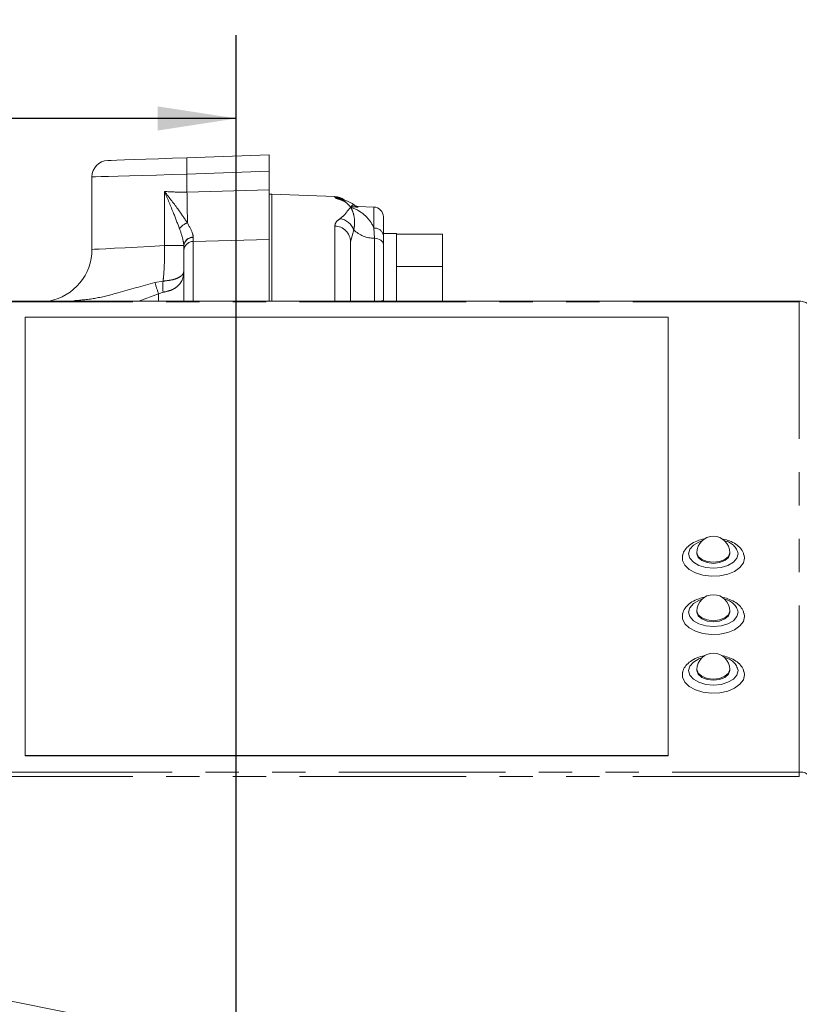
# Model space of a CAD drawing. Units: millimetres. Extents: x 7 to 835, y 2 to 581.
# Drawn here: x 103 to 133, y 230 to 267 of the extents above; entities that cross this region are included whole.
import ezdxf

# ---------------------------------------------------------------- set-up
doc = ezdxf.new("R2010")
doc.units = ezdxf.units.MM
doc.linetypes.add('PHANTOM', pattern=[12.7, 6.35, -1.27, 1.27, -1.27, 1.27, -1.27])
doc.layers.add('SLD-0', color=7, linetype='Continuous')
doc.styles.add('SLDTEXTSTYLE1', font='TXT', dxfattribs={"width": 0.605})
doc.dimstyles.new('SLDDIMSTYLE4', dxfattribs={"dimtxt": 0, "dimasz": 3, "dimexe": 0, "dimexo": 0.0625, "dimgap": 0, "dimtad": 0, "dimtih": 1, "dimtoh": 1, "dimdec": 0, "dimrnd": 1e-09, "dimzin": 0, "dimdsep": 46, "dimtxsty": 'Standard', "dimsah": 1, "dimcen": 0.09, "dimadec": 0, "dimazin": 0, "dimtfac": 3, "dimtdec": 0, "dimtofl": 0, "dimtmove": 0, "dimatfit": 3, "dimfxl": 0, "dimfrac": 2, "dimtolj": 1, "dimtzin": 0, "dimarcsym": 0})
doc.dimstyles.new('SLDDIMSTYLE6', dxfattribs={"dimtxt": 3, "dimasz": 3, "dimexe": 0, "dimexo": 0.0625, "dimgap": 0.75, "dimtad": 0, "dimdec": 1, "dimlfac": 4, "dimrnd": 1e-09, "dimzin": 4, "dimdsep": 46, "dimtxsty": 'SLDTEXTSTYLE1', "dimsah": 1, "dimcen": 0.09, "dimadec": 0, "dimazin": 0, "dimtfac": 1, "dimtdec": 3, "dimtofl": 0, "dimtmove": 0, "dimatfit": 3, "dimfxl": 0, "dimfrac": 2, "dimtolj": 1, "dimtzin": 12, "dimarcsym": 0})

# ---------------------------------------------------------------- blocks, each defined once
blk = doc.blocks.new('*D83')
at = {"layer": 'SLD-0'}
for p, q in [((78.729, 234.53), (78.729, 266.652)), ((111.229, 203.385), (111.229, 266.652)), ((78.729, 263.477), (88.238, 263.477)), ((111.229, 263.477), (101.72, 263.477))]:
    blk.add_line(p, q, dxfattribs=at)
for points in [[(78.729, 263.477), (81.729, 263.015), (81.729, 263.938)], [(111.229, 263.477), (108.229, 263.938), (108.229, 263.015)]]:
    blk.add_solid(points, dxfattribs=at)
at = {"layer": 'SLD-0', "insert": (89.826, 265.044), "char_height": 3, "attachment_point": 1, "style": 'SLDTEXTSTYLE1'}
blk.add_mtext('130.0', dxfattribs=at)

msp = doc.modelspace()

# ---------------------------------------------------------------- linework, layer by layer
at = {"color": 7, "linetype": 'Continuous', "lineweight": 15}
for p, q in [((109.34831, 261.98026), (112.47919, 262.08959)), ((112.47919, 262.08959), (112.47919, 261.46497)), ((105.72918, 261.25032), (105.72918, 258.48367)), ((112.47919, 261.46497), (112.47919, 260.75159)), ((112.58418, 260.58959), (112.47919, 260.58959)), ((112.47919, 256.51732), (112.47919, 260.58959)), ((114.981, 260.50589), (112.58418, 260.58959)), ((112.58418, 256.51732), (112.58418, 260.58959)), ((116.47227, 260.10195), (115.87442, 260.12283)), ((116.83418, 259.72718), (116.83418, 259.01894)), ((117.33418, 259.09084), (116.83418, 259.09084)), ((116.83418, 259.01894), (116.83418, 258.68006)), ((117.33418, 256.51732), (117.33418, 259.09084)), ((117.33418, 259.06333), (119.08418, 259.06333)), ((119.08418, 259.06333), (119.08418, 257.83646)), ((112.47919, 256.51732), (112.47919, 258.86407)), ((115.58418, 258.77632), (115.58418, 256.51732)), ((116.83418, 258.68006), (116.83418, 256.55178)), ((109.22918, 256.51732), (109.22918, 258.43672)), ((117.33418, 257.83646), (119.08418, 257.83646)), ((119.08418, 257.83646), (119.08418, 256.51732)), ((116.83418, 256.75297), (116.83418, 256.59553)), ((132.68418, 256.51732), (102.43418, 256.51732)), ((104.72794, 256.51732), (105.03665, 256.52811)), ((116.83418, 256.55178), (116.83418, 256.51732)), ((127.68418, 255.89873), (103.18418, 255.89873)), ((103.18418, 255.89873), (103.18418, 239.20171)), ((127.68418, 239.20171), (127.68418, 255.89873)), ((128.78418, 246.92701), (128.78418, 246.88649)), ((130.03418, 246.88649), (130.03418, 246.92701)), ((130.59668, 246.7244), (130.58096, 246.83725)), ((128.78418, 244.70074), (128.78418, 244.66022)), ((130.03418, 244.66022), (130.03418, 244.70074)), ((130.59668, 244.49813), (130.58096, 244.61098)), ((128.78418, 242.47447), (128.78418, 242.43395)), ((130.03418, 242.43395), (130.03418, 242.47447)), ((130.59668, 242.27186), (130.58096, 242.38471)), ((103.18418, 239.20171), (127.68418, 239.20171)), ((103.18418, 239.20171), (103.18418, 239.18145)), ((103.18418, 239.18145), (127.68418, 239.18145)), ((127.68418, 239.20171), (127.68418, 239.18145)), ((114.96922, 227.3499), (102.05918, 229.95848))]:
    msp.add_line(p, q, dxfattribs=at)
at = {"color": 8, "linetype": 'PHANTOM', "lineweight": 0}
for p, q in [((112.47919, 261.46497), (109.34831, 261.35564)), ((109.34831, 260.67381), (109.34831, 261.35564)), ((108.49234, 258.63162), (108.49234, 260.69356)), ((109.34831, 260.67381), (112.47919, 260.75159)), ((114.981, 260.47042), (114.981, 260.50589)), ((116.47227, 259.29684), (116.47227, 260.10195)), ((114.981, 256.51732), (114.981, 259.37815)), ((109.58926, 258.95498), (109.58962, 258.9418)), ((115.70513, 259.23111), (115.58418, 258.77632)), ((116.49327, 258.91061), (116.47227, 259.29684)), ((109.22899, 258.63162), (108.49234, 258.63162)), ((109.22918, 258.61596), (109.22899, 258.63162)), ((112.47919, 258.86407), (109.5911, 258.79089)), ((109.5911, 258.79089), (109.5911, 256.51732)), ((116.49327, 256.49249), (116.49327, 258.91061)), ((108.1271, 257.22842), (108.43773, 257.2778)), ((108.26408, 256.79371), (107.51047, 256.51732)), ((108.43773, 256.85414), (108.26408, 256.79371)), ((108.26408, 256.51732), (108.26408, 256.79371)), ((132.68418, 256.49363), (102.43418, 256.49363)), ((105.03302, 256.51732), (105.03665, 256.52811)), ((132.68418, 256.49363), (132.68418, 256.51732)), ((132.68418, 238.5663), (132.68418, 256.49363)), ((102.43418, 238.5663), (132.68418, 238.5663)), ((132.68418, 238.39176), (102.43418, 238.39176)), ((132.68418, 238.39176), (132.68418, 238.5663))]:
    msp.add_line(p, q, dxfattribs=at)
at = {"color": 7, "linetype": 'Continuous', "lineweight": 15, "flags": 128}
for points in [[(106.33237, 261.87494), (106.35326, 261.87567), (106.46575, 261.8796), (106.67227, 261.88681), (106.96634, 261.89708), (107.3387, 261.91008), (107.77766, 261.92541), (108.26941, 261.94258), (108.79851, 261.96106), (109.34831, 261.98026)], [(128.23575, 246.83119), (128.23274, 246.81913), (128.23274, 246.62967), (128.31999, 246.44723), (128.48803, 246.28535), (128.72438, 246.15603), (129.01151, 246.06886), (129.32814, 246.03032), (129.65079, 246.04325), (129.95551, 246.10669), (130.21971, 246.21595), (130.42381, 246.36292), (130.55265, 246.5367), (130.59668, 246.7244), (130.59668, 246.7244)], [(128.78418, 246.88649), (128.83176, 246.74636), (128.96724, 246.62757), (129.17001, 246.54819), (129.40918, 246.52032), (129.64836, 246.54819), (129.85113, 246.62757), (129.98661, 246.74636), (130.03418, 246.88649)], [(128.23575, 244.60492), (128.23274, 244.59287), (128.23274, 244.4034), (128.31999, 244.22096), (128.48803, 244.05908), (128.72438, 243.92976), (129.01151, 243.84259), (129.32814, 243.80405), (129.65079, 243.81698), (129.95551, 243.88042), (130.21971, 243.98968), (130.42381, 244.13665), (130.55265, 244.31043), (130.59668, 244.49813), (130.59668, 244.49813)], [(128.78418, 244.66022), (128.83176, 244.52009), (128.96724, 244.4013), (129.17001, 244.32193), (129.40918, 244.29405), (129.64836, 244.32193), (129.85113, 244.4013), (129.98661, 244.52009), (130.03418, 244.66022), (130.03418, 244.66022)], [(128.78418, 242.43395), (128.83176, 242.29382), (128.96724, 242.17503), (129.17001, 242.09566), (129.40918, 242.06778), (129.64836, 242.09566), (129.85113, 242.17503), (129.98661, 242.29382), (130.03418, 242.43395), (130.03418, 242.43395)], [(128.23575, 242.37865), (128.23274, 242.3666), (128.23274, 242.17713), (128.31999, 241.99469), (128.48803, 241.83281), (128.72438, 241.70349), (129.01151, 241.61632), (129.32814, 241.57778), (129.65079, 241.59071), (129.95551, 241.65415), (130.21971, 241.76341), (130.42381, 241.91038), (130.55265, 242.08416), (130.59668, 242.27186), (130.59668, 242.27186)]]:
    msp.add_lwpolyline(points, dxfattribs=at)
at = {"color": 8, "linetype": 'PHANTOM', "lineweight": 0, "flags": 128}
for points in [[(109.34831, 261.35564), (108.761, 261.33855), (108.19154, 261.32197), (107.65407, 261.30633), (107.16195, 261.29201), (106.72742, 261.27937), (106.36126, 261.26871), (106.07259, 261.26031), (105.86856, 261.25437), (105.75425, 261.25105), (105.72918, 261.25032)], [(115.17754, 260.38857), (115.26234, 260.3816), (115.32475, 260.36789)], [(105.72918, 258.48367), (105.74022, 258.48426), (105.82811, 258.48896), (106.00183, 258.49827), (106.25729, 258.51194), (106.58849, 258.52968), (106.98764, 258.55105), (107.44536, 258.57556), (107.95089, 258.60263), (108.49234, 258.63162)], [(116.83418, 258.68006), (116.82779, 258.72264), (116.80881, 258.76377), (116.77791, 258.80204), (116.73614, 258.83615), (116.68491, 258.86493), (116.62599, 258.88741), (116.56138, 258.90281), (116.49327, 258.91061)], [(116.83418, 256.55178), (116.82779, 256.54083), (116.80881, 256.53025), (116.77791, 256.52041), (116.765, 256.51732)], [(128.97506, 247.37663), (128.85517, 247.33323), (128.64664, 247.21106), (128.51276, 247.05712), (128.46663, 246.88649), (128.51276, 246.71585), (128.64664, 246.56191), (128.85517, 246.43974), (129.11792, 246.36131), (129.40918, 246.33428), (129.70045, 246.36131), (129.9632, 246.43974), (130.17172, 246.56191), (130.3056, 246.71585), (130.35173, 246.88649), (130.35173, 246.88649)], [(128.78418, 246.92701), (128.83176, 246.78688), (128.96724, 246.66809), (129.17001, 246.58872), (129.40918, 246.56084), (129.64836, 246.58872), (129.85113, 246.66809), (129.98661, 246.78688), (130.03418, 246.92701)], [(128.97506, 245.15036), (128.85517, 245.10696), (128.64664, 244.98479), (128.51276, 244.83086), (128.46663, 244.66022), (128.51276, 244.48958), (128.64664, 244.33564), (128.85517, 244.21347), (129.11792, 244.13504), (129.40918, 244.10801), (129.70045, 244.13504), (129.9632, 244.21347), (130.17172, 244.33564), (130.3056, 244.48958), (130.35173, 244.66022), (130.35173, 244.66022)], [(128.78418, 244.70074), (128.83176, 244.56061), (128.96724, 244.44182), (129.17001, 244.36245), (129.40918, 244.33457), (129.64836, 244.36245), (129.85113, 244.44182), (129.98661, 244.56061), (130.03418, 244.70074)], [(128.97506, 242.92409), (128.85517, 242.88069), (128.64664, 242.75852), (128.51276, 242.60459), (128.46663, 242.43395), (128.51276, 242.26331), (128.64664, 242.10937), (128.85517, 241.9872), (129.11792, 241.90877), (129.40918, 241.88174), (129.70045, 241.90877), (129.9632, 241.9872), (130.17172, 242.10937), (130.3056, 242.26331), (130.35173, 242.43395)], [(128.78418, 242.47447), (128.83176, 242.33434), (128.96724, 242.21555), (129.17001, 242.13618), (129.40918, 242.1083), (129.64836, 242.13618), (129.85113, 242.21555), (129.98661, 242.33434), (130.03418, 242.47447), (130.03418, 242.47447)]]:
    msp.add_lwpolyline(points, dxfattribs=at)
at = {"color": 8, "linetype": 'PHANTOM', "lineweight": 0}
for centre, radius, start, end in [((113.82855, 261.66795), 4.49111, 176.012461, 183.987539), ((61.65105, 259.44232), 47.71316, 0.063448, 1.478988), ((114.95922, 259.84529), 0.62551, 61.452722, 88.004459), ((109.53724, 258.95067), 0.57132, 107.632557, 145.514489), ((114.9713, 258.76524), 0.61298, 1.035119, 89.093653), ((115.09196, 259.00778), 0.65258, 20.012792, 82.465008), ((109.58173, 258.601), 0.35407, 88.781071, 175.038343), ((109.57921, 258.59104), 0.35092, 88.301136, 175.927192), ((116.49997, 260.05641), 1.14582, 226.077144, 269.665043), ((116.50487, 258.96469), 0.33375, 9.354882, 95.606016), ((109.59333, 258.42661), 0.36429, 90.352145, 178.410325), ((121.09172, 261.07473), 13.52314, 196.524428, 198.455611), ((110.72647, 257.06597), 2.29852, 174.712104, 185.287896), ((129.73402, 246.7545), 0.63166, 12.061148, 80.036775), ((129.73402, 244.52823), 0.63166, 12.060852, 80.036963), ((129.73402, 242.30196), 0.63166, 12.060975, 80.036948), ((132.72709, 238.10815), 0.46015, 6.606972, 95.349775)]:
    msp.add_arc(centre, radius, start, end, dxfattribs=at)
at = {"color": 7, "linetype": 'Continuous', "lineweight": 15}
for centre, radius, start, end in [((106.35418, 261.25032), 0.625, 92, 179.919693), ((114.95918, 259.88127), 0.625, 51.280474, 88), ((116.45918, 259.72718), 0.375, 0, 88), ((103.72918, 258.48367), 2, 280.526381, 0.211954), ((129.40918, 246.92701), 0.625, 90, 180), ((129.40918, 246.92701), 0.625, 0, 90), ((129.40918, 244.70074), 0.625, 90, 180), ((129.40918, 244.70074), 0.625, 0, 90), ((129.40918, 242.47447), 0.625, 90, 180), ((129.40918, 242.47447), 0.625, 0, 90)]:
    msp.add_arc(centre, radius, start, end, dxfattribs=at)
at = {"color": 8, "linetype": 'PHANTOM', "lineweight": 0}
for points, knots in [([(109.06631, 259.27415), (108.9924, 259.46769), (108.81847, 259.92306), (108.61179, 260.41179), (108.49297, 260.69207), (108.49234, 260.69356)], [0, 0, 0, 0, 0.42369604, 0.99693734, 1, 1, 1, 1]), ([(108.49234, 260.69356), (108.49325, 260.69239), (108.67731, 260.45524), (108.99772, 260.04371), (109.25538, 259.65801), (109.36418, 259.49515)], [0, 0, 0, 0, 0.00284344, 0.57895076, 1, 1, 1, 1]), ([(108.49234, 260.69356), (108.7366, 260.67926), (109.01986, 260.66268), (109.30857, 260.67246), (109.34831, 260.67381)], [0, 0, 0, 0, 0.8623398, 1, 1, 1, 1]), ([(115.17754, 260.38857), (115.12247, 260.40514), (115.01092, 260.43869), (114.99105, 260.45976), (114.981, 260.47042)], [0, 0, 0, 0, 0.4937108, 1, 1, 1, 1]), ([(115.58418, 260.09308), (115.58391, 260.09341), (115.5758, 260.1032), (115.52313, 260.16597), (115.43728, 260.24845), (115.33312, 260.33269), (115.22935, 260.36996), (115.17754, 260.38857)], [0, 0, 0, 0, 0.0026468, 0.07713948, 0.50405418, 0.75236147, 1, 1, 1, 1]), ([(115.17754, 259.65472), (115.23696, 259.70212), (115.35601, 259.79708), (115.44769, 259.93303), (115.52611, 260.02497), (115.56936, 260.0761), (115.58025, 260.08858), (115.58311, 260.09185), (115.58391, 260.09276), (115.58418, 260.09308)], [0, 0, 0, 0, 0.28880409, 0.57852729, 0.89387724, 0.97271136, 0.99242003, 0.99735324, 1, 1, 1, 1]), ([(115.71396, 260.16626), (115.70325, 260.17512), (115.6757, 260.19791), (115.61725, 260.13949), (115.58443, 260.09342), (115.58418, 260.09308)], [0, 0, 0, 0, 0.3866845, 0.99547622, 1, 1, 1, 1]), ([(115.87345, 260.09499), (115.77957, 260.10545), (115.68468, 260.11603), (115.58525, 260.09332), (115.58418, 260.09308)], [0, 0, 0, 0, 0.98930807, 1, 1, 1, 1]), ([(115.58418, 260.09308), (115.58443, 260.09272), (115.6167, 260.045), (115.68166, 259.91716), (115.73399, 259.67838), (115.7412, 259.44289), (115.71722, 259.30206), (115.70513, 259.23111)], [0, 0, 0, 0, 0.00261533, 0.34862042, 0.69999592, 0.84883879, 1, 1, 1, 1]), ([(115.58418, 260.09308), (115.58525, 260.09276), (115.75459, 260.04219), (116.00985, 259.90997), (116.30125, 259.61752), (116.42233, 259.41988), (116.46914, 259.30455), (116.47227, 259.29684)], [0, 0, 0, 0, 0.0030698, 0.48907443, 0.73600965, 0.9823582, 1, 1, 1, 1]), ([(109.36418, 259.49515), (109.44435, 259.35465), (109.55926, 259.15329), (109.5823, 259.00101), (109.58926, 258.95498)], [0, 0, 0, 0, 0.69774832, 1, 1, 1, 1]), ([(114.981, 259.37815), (114.99054, 259.42783), (115.0099, 259.52863), (115.12113, 259.61229), (115.17754, 259.65472)], [0, 0, 0, 0, 0.49287361, 1, 1, 1, 1]), ([(109.22899, 258.63162), (109.22395, 258.68673), (109.20684, 258.87388), (109.12445, 259.10857), (109.06631, 259.27415)], [0, 0, 0, 0, 0.29445375, 1, 1, 1, 1]), ([(109.58962, 258.9418), (109.5897, 258.92951), (109.59013, 258.87017), (109.59067, 258.82595), (109.5911, 258.79089)], [0, 0, 0, 0, 0.20717347, 1, 1, 1, 1]), ([(108.43773, 257.2778), (108.44279, 257.32436), (108.46547, 257.53302), (108.49512, 257.98), (108.49327, 258.41411), (108.49234, 258.63162)], [0, 0, 0, 0, 0.12534887, 0.56176372, 1, 1, 1, 1]), ([(109.22918, 257.68512), (109.22918, 257.68407), (109.22915, 257.64586), (109.22311, 257.50116), (109.16866, 257.28449), (108.99858, 257.07072), (108.75339, 256.92001), (108.54165, 256.87582), (108.43773, 256.85414)], [0, 0, 0, 0, 0.00252189, 0.0917521, 0.35595746, 0.5861473, 0.79689739, 1, 1, 1, 1]), ([(108.43773, 257.2778), (108.54127, 257.2887), (108.74992, 257.31068), (108.99671, 257.38569), (109.16936, 257.49128), (109.22345, 257.59592), (109.22915, 257.66561), (109.22918, 257.68459), (109.22918, 257.68512)], [0, 0, 0, 0, 0.20792069, 0.41901265, 0.64527457, 0.90637311, 0.99738731, 1, 1, 1, 1]), ([(105.03665, 256.52811), (105.31795, 256.55353), (105.88525, 256.60481), (106.90623, 256.88192), (107.65512, 257.09447), (108.1271, 257.22842)], [0, 0, 0, 0, 0.26668981, 0.53782932, 1, 1, 1, 1])]:
    msp.add_open_spline(points, degree=3, knots=knots, dxfattribs=at)
at = {"color": 7, "linetype": 'Continuous', "lineweight": 15}
for points, knots in [([(112.47919, 258.86407), (112.47919, 258.95889), (112.47919, 259.14852), (112.47919, 259.67053), (112.47919, 260.22949), (112.47919, 260.60263), (112.47919, 260.75159)], [0, 0, 0, 0, 0.27293048, 0.54586517, 0.81870732, 1, 1, 1, 1]), ([(115.33013, 260.36676), (115.30738, 260.373), (115.26301, 260.38518), (115.23563, 260.39638), (115.24345, 260.39293), (115.2436, 260.39286)], [0, 0, 0, 0, 0.5077286, 0.9902812, 1, 1, 1, 1]), ([(115.72186, 260.17791), (115.70993, 260.18717), (115.65708, 260.22817), (115.52528, 260.29972), (115.39888, 260.34646), (115.34221, 260.36251), (115.32452, 260.36752)], [0, 0, 0, 0, 0.14591171, 0.64655902, 0.88966718, 1, 1, 1, 1]), ([(115.87373, 260.12506), (115.86693, 260.12499), (115.84047, 260.12471), (115.76362, 260.13851), (115.72668, 260.17779), (115.7239, 260.18075)], [0, 0, 0, 0, 0.2423055, 0.94293253, 1, 1, 1, 1]), ([(109.22918, 258.43672), (109.22918, 258.47836), (109.22918, 258.53088), (109.22918, 258.60136), (109.22918, 258.61596)], [0, 0, 0, 0, 0.792823214, 1, 1, 1, 1]), ([(133.18418, 256.08842), (133.18112, 256.12413), (133.1737, 256.21064), (133.1037, 256.33815), (132.97674, 256.44798), (132.82707, 256.50848), (132.72506, 256.51479), (132.68418, 256.51732)], [0, 0, 0, 0, 0.15454145, 0.37441649, 0.601718, 0.84038901, 1, 1, 1, 1]), ([(129.09941, 247.45726), (129.0886, 247.4562), (128.97549, 247.44517), (128.77638, 247.37559), (128.53336, 247.25167), (128.3599, 247.08579), (128.26048, 246.94192), (128.24701, 246.85164), (128.24394, 246.83104)], [0, 0, 0, 0, 0.02539227, 0.26563882, 0.51045628, 0.73176909, 0.93878612, 1, 1, 1, 1]), ([(130.57159, 246.83876), (130.55995, 246.88199), (130.52998, 246.99329), (130.40443, 247.14682), (130.21473, 247.29333), (129.98173, 247.40321), (129.80264, 247.43941), (129.71952, 247.45622)], [0, 0, 0, 0, 0.13232212, 0.34070793, 0.56155933, 0.79651325, 1, 1, 1, 1]), ([(129.09941, 245.23099), (129.0886, 245.22993), (128.97549, 245.21889), (128.77638, 245.14932), (128.53336, 245.0254), (128.3599, 244.85952), (128.26048, 244.71565), (128.24701, 244.62537), (128.24394, 244.60477)], [0, 0, 0, 0, 0.02539242, 0.26563795, 0.51045679, 0.73176965, 0.93878723, 1, 1, 1, 1]), ([(130.57159, 244.61249), (130.55995, 244.65572), (130.52998, 244.76702), (130.40443, 244.92055), (130.21473, 245.06706), (129.98173, 245.17694), (129.80264, 245.21315), (129.71952, 245.22995)], [0, 0, 0, 0, 0.13231986, 0.34070625, 0.56155893, 0.79651298, 1, 1, 1, 1]), ([(129.09941, 243.00472), (129.0886, 243.00366), (128.97549, 242.99263), (128.77638, 242.92305), (128.53336, 242.79913), (128.3599, 242.63325), (128.26048, 242.48938), (128.24701, 242.3991), (128.24394, 242.3785)], [0, 0, 0, 0, 0.02539235, 0.26563803, 0.51045685, 0.73176968, 0.93878723, 1, 1, 1, 1]), ([(130.57159, 242.38622), (130.55995, 242.42945), (130.52998, 242.54075), (130.40443, 242.69428), (130.21473, 242.84079), (129.98173, 242.95067), (129.80264, 242.98688), (129.71952, 243.00368)], [0, 0, 0, 0, 0.13232027, 0.3407073, 0.56155758, 0.79651235, 1, 1, 1, 1])]:
    msp.add_open_spline(points, degree=3, knots=knots, dxfattribs=at)

# ---------------------------------------------------------------- dimensions: what is measured, and where the dimension line sits
at = {"layer": 'SLD-0'}
dim = msp.add_linear_dim(base=(78.72918, 263.47685), p1=(111.22918, 202.11459), p2=(78.72918, 233.25959), dimstyle='SLDDIMSTYLE6', dxfattribs=at)
dim.commit()
dim.dimension.update_dxf_attribs({"geometry": '*D83', "text_midpoint": (94.97918, 263.47685), "dimtype": 160})

# ---------------------------------------------------------------- leaders
for points in [[(149.32849, 238.34398), (124.01237, 363.61733), (121.01237, 363.61733)], [(143.74147, 226.427), (124.01237, 318.82484), (121.01237, 318.82484)]]:
    msp.add_leader(points, dimstyle='SLDDIMSTYLE4', dxfattribs=at)

doc.saveas('drawing.dxf')
